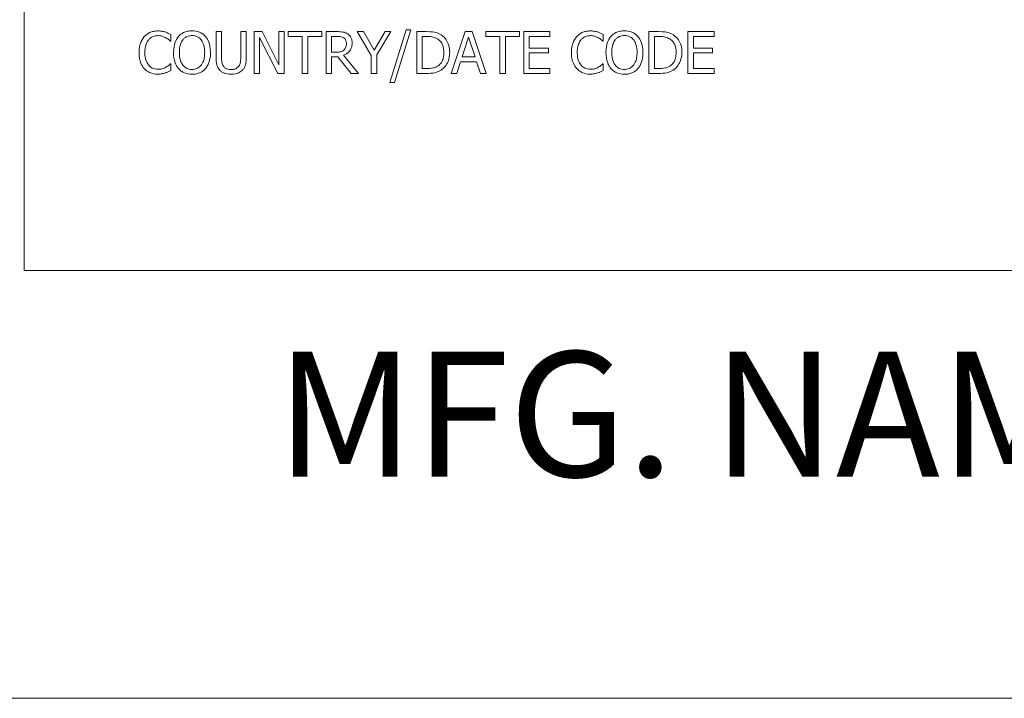
# Model space of a CAD drawing. Units: inches. Extents: x 0.1 to 10.9, y 0.1 to 8.4.
# Drawn here: x 0.6 to 1.3, y 0.4 to 0.9 of the extents above; entities that cross this region are included whole.
import ezdxf

# ---------------------------------------------------------------- set-up
doc = ezdxf.new("R2010")
doc.units = ezdxf.units.IN
doc.header["$MEASUREMENT"] = 0
for name, color, linetype, lineweight in [('Border (ANSI)', 7, 'Continuous', 5), ('Symbol (ANSI)', 7, 'Continuous', 5), ('Visible (ANSI)', 7, 'Continuous', 5)]:
    doc.layers.add(name, color=color, linetype=linetype, lineweight=lineweight)
doc.styles.add('Label Text (ANSI)', font='tahoma.ttf')

# ---------------------------------------------------------------- blocks, each defined once
blk = doc.blocks.new('Borders ETO - Border')
at = {"layer": 'Border (ANSI)'}
blk.add_line((0.38, 0.38), (10.62, 0.38), dxfattribs=at)

msp = doc.modelspace()

# ---------------------------------------------------------------- linework, layer by layer
at = {"layer": 'Visible (ANSI)'}
for p, q in [((0.625, 1.3125), (0.625, 0.6875)), ((0.73027, 0.852345), (0.73027, 0.857158)), ((0.76681, 0.859152), (0.762823, 0.859152)), ((0.762823, 0.859152), (0.762823, 0.840432)), ((0.76681, 0.840432), (0.76681, 0.859152)), ((0.784533, 0.859152), (0.780545, 0.859152)), ((0.780545, 0.859152), (0.780545, 0.840335)), ((0.784533, 0.840432), (0.784533, 0.859152)), ((0.79591, 0.859152), (0.790246, 0.859152)), ((0.790246, 0.859152), (0.790246, 0.829152)), ((0.807993, 0.8354), (0.79591, 0.859152)), ((0.811712, 0.859152), (0.807993, 0.859152)), ((0.807993, 0.859152), (0.807993, 0.8354)), ((0.811712, 0.829152), (0.811712, 0.859152)), ((0.838844, 0.859152), (0.814727, 0.859152)), ((0.814727, 0.859152), (0.814727, 0.855602)), ((0.838844, 0.855602), (0.838844, 0.859152)), ((0.849614, 0.859152), (0.841883, 0.859152)), ((0.841883, 0.859152), (0.841883, 0.829152)), ((0.868649, 0.859152), (0.864225, 0.859152)), ((0.864225, 0.859152), (0.874362, 0.842012)), ((0.87638, 0.845951), (0.868649, 0.859152)), ((0.884257, 0.859152), (0.87638, 0.845951)), ((0.878349, 0.842426), (0.888487, 0.859152)), ((0.888487, 0.859152), (0.884257, 0.859152)), ((0.899427, 0.860489), (0.887733, 0.822636)), ((0.891137, 0.822636), (0.902879, 0.860489)), ((0.902879, 0.860489), (0.899427, 0.860489)), ((0.913868, 0.859152), (0.907037, 0.859152)), ((0.907037, 0.859152), (0.907037, 0.829152)), ((0.941899, 0.859152), (0.931785, 0.829152)), ((0.94681, 0.859152), (0.941899, 0.859152)), ((0.956923, 0.829152), (0.94681, 0.859152)), ((0.980821, 0.859152), (0.956704, 0.859152)), ((0.956704, 0.859152), (0.956704, 0.855602)), ((0.980821, 0.855602), (0.980821, 0.859152)), ((1.002628, 0.859152), (0.98386, 0.859152)), ((0.98386, 0.859152), (0.98386, 0.829152)), ((1.002628, 0.855602), (1.002628, 0.859152)), ((1.040943, 0.852345), (1.040943, 0.857158)), ((1.080691, 0.859152), (1.07386, 0.859152)), ((1.07386, 0.859152), (1.07386, 0.829152)), ((1.12061, 0.859152), (1.101842, 0.859152)), ((1.101842, 0.859152), (1.101842, 0.829152)), ((1.12061, 0.855602), (1.12061, 0.859152)), ((0.729954, 0.852345), (0.73027, 0.852345)), ((0.793965, 0.855019), (0.807239, 0.829152)), ((0.793965, 0.829152), (0.793965, 0.855019)), ((0.814727, 0.855602), (0.824792, 0.855602)), ((0.824792, 0.855602), (0.824792, 0.829152)), ((0.828779, 0.855602), (0.838844, 0.855602)), ((0.828779, 0.829152), (0.828779, 0.855602)), ((0.84587, 0.844419), (0.84587, 0.855699)), ((0.84587, 0.855699), (0.849832, 0.855699)), ((0.911024, 0.832604), (0.911024, 0.855699)), ((0.911024, 0.855699), (0.914063, 0.855699)), ((0.939638, 0.840943), (0.944257, 0.855067)), ((0.944257, 0.855067), (0.9489, 0.840943)), ((0.956704, 0.855602), (0.966769, 0.855602)), ((0.966769, 0.855602), (0.966769, 0.829152)), ((0.970756, 0.829152), (0.970756, 0.855602)), ((0.970756, 0.855602), (0.980821, 0.855602)), ((0.987847, 0.847385), (0.987847, 0.855602)), ((0.987847, 0.855602), (1.002628, 0.855602)), ((1.040627, 0.852345), (1.040943, 0.852345)), ((1.077847, 0.855699), (1.080886, 0.855699)), ((1.077847, 0.832604), (1.077847, 0.855699)), ((1.105829, 0.847385), (1.105829, 0.855602)), ((1.105829, 0.855602), (1.12061, 0.855602)), ((0.84937, 0.844419), (0.84587, 0.844419)), ((0.8651, 0.829152), (0.854427, 0.842207)), ((0.874362, 0.842012), (0.874362, 0.829152)), ((0.878349, 0.829152), (0.878349, 0.842426)), ((1.001631, 0.847385), (0.987847, 0.847385)), ((0.987847, 0.843836), (1.001631, 0.843836)), ((0.987847, 0.832701), (0.987847, 0.843836)), ((1.001631, 0.843836), (1.001631, 0.847385)), ((1.119614, 0.847385), (1.105829, 0.847385)), ((1.105829, 0.843836), (1.119614, 0.843836)), ((1.105829, 0.832701), (1.105829, 0.843836)), ((1.119614, 0.843836), (1.119614, 0.847385)), ((0.73027, 0.835959), (0.729978, 0.835959)), ((0.73027, 0.831194), (0.73027, 0.835959)), ((0.84587, 0.829152), (0.84587, 0.841088)), ((0.84587, 0.841088), (0.85044, 0.841088)), ((0.85044, 0.841088), (0.859921, 0.829152)), ((0.935821, 0.829152), (0.938544, 0.837539)), ((0.938544, 0.837539), (0.949994, 0.837539)), ((0.9489, 0.840943), (0.939638, 0.840943)), ((0.949994, 0.837539), (0.952717, 0.829152)), ((1.040943, 0.835959), (1.040651, 0.835959)), ((1.040943, 0.831194), (1.040943, 0.835959)), ((0.790246, 0.829152), (0.793965, 0.829152)), ((0.807239, 0.829152), (0.811712, 0.829152)), ((0.824792, 0.829152), (0.828779, 0.829152)), ((0.841883, 0.829152), (0.84587, 0.829152)), ((0.859921, 0.829152), (0.8651, 0.829152)), ((0.874362, 0.829152), (0.878349, 0.829152)), ((0.907037, 0.829152), (0.913941, 0.829152)), ((0.914063, 0.832604), (0.911024, 0.832604)), ((0.931785, 0.829152), (0.935821, 0.829152)), ((0.952717, 0.829152), (0.956923, 0.829152)), ((0.966769, 0.829152), (0.970756, 0.829152)), ((0.98386, 0.829152), (1.002628, 0.829152)), ((1.002628, 0.832701), (0.987847, 0.832701)), ((1.002628, 0.829152), (1.002628, 0.832701)), ((1.07386, 0.829152), (1.080764, 0.829152)), ((1.080886, 0.832604), (1.077847, 0.832604)), ((1.101842, 0.829152), (1.12061, 0.829152)), ((1.12061, 0.832701), (1.105829, 0.832701)), ((1.12061, 0.829152), (1.12061, 0.832701)), ((0.887733, 0.822636), (0.891137, 0.822636)), ((0.625, 0.6875), (2.375, 0.6875))]:
    msp.add_line(p, q, dxfattribs=at)
for points, knots in [([(0.721007, 0.859686), (0.71995, 0.859686), (0.718895, 0.85959), (0.71689, 0.859165), (0.715961, 0.858854), (0.713602, 0.857725), (0.712337, 0.856763), (0.711259, 0.855554)], [-0.028000796, -0.028000796, -0.028000796, -0.028000796, -0.019927573, -0.019927573, -0.012347097, -0.012347097, 0, 0, 0, 0]), ([(0.714346, 0.853195), (0.7148, 0.853726), (0.715305, 0.854204), (0.716418, 0.855024), (0.717011, 0.855358), (0.718707, 0.856067), (0.719824, 0.856283), (0.720983, 0.856283)], [-0.019284145, -0.019284145, -0.019284145, -0.019284145, -0.01400572, -0.01400572, -0.008835348, -0.008835348, 0, 0, 0, 0]), ([(0.720983, 0.856283), (0.72202, 0.856283), (0.723088, 0.856177), (0.724564, 0.855739), (0.725504, 0.855441), (0.726575, 0.854849)], [-0.028605109, -0.028605109, -0.028605109, -0.028605109, -0.009324017, -0.009324017, 0, 0, 0, 0]), ([(0.726283, 0.858909), (0.725487, 0.859151), (0.724661, 0.859332), (0.72342, 0.859537), (0.722446, 0.859686), (0.721007, 0.859686)], [-0.032442961, -0.032442961, -0.032442961, -0.032442961, -0.010965736, -0.010965736, 0, 0, 0, 0]), ([(0.73027, 0.857158), (0.729613, 0.85751), (0.728945, 0.857839), (0.727916, 0.858298), (0.727192, 0.858613), (0.726283, 0.858909)], [-0.02153624, -0.02153624, -0.02153624, -0.02153624, -0.007285049, -0.007285049, 0, 0, 0, 0]), ([(0.745537, 0.859784), (0.74446, 0.859784), (0.743386, 0.859685), (0.741343, 0.859245), (0.740394, 0.858924), (0.738103, 0.857805), (0.736904, 0.856883), (0.735886, 0.855724)], [-0.027573081, -0.027573081, -0.027573081, -0.027573081, -0.019421635, -0.019421635, -0.011757727, -0.011757727, 0, 0, 0, 0]), ([(0.7389, 0.85322), (0.739328, 0.853773), (0.739812, 0.854279), (0.740987, 0.855204), (0.741574, 0.855505), (0.743163, 0.856158), (0.744363, 0.856332), (0.745562, 0.856332)], [-0.016558562, -0.016558562, -0.016558562, -0.016558562, -0.013083687, -0.013083687, -0.009131514, -0.009131514, 0, 0, 0, 0]), ([(0.755213, 0.855724), (0.754626, 0.856387), (0.753971, 0.856974), (0.752356, 0.858116), (0.751498, 0.858532), (0.749182, 0.859496), (0.747373, 0.859784), (0.745537, 0.859784)], [-0.02325908, -0.02325908, -0.02325908, -0.02325908, -0.019107406, -0.019107406, -0.013989867, -0.013989867, 0, 0, 0, 0]), ([(0.745562, 0.856332), (0.746344, 0.856332), (0.747122, 0.85625), (0.748591, 0.855886), (0.749275, 0.855618), (0.750811, 0.854734), (0.751567, 0.854045), (0.752199, 0.85322)], [-0.019476672, -0.019476672, -0.019476672, -0.019476672, -0.013504063, -0.013504063, -0.007916465, -0.007916465, 0, 0, 0, 0]), ([(0.857247, 0.857571), (0.856735, 0.857902), (0.856196, 0.858185), (0.855078, 0.858623), (0.854512, 0.858778), (0.852506, 0.859101), (0.851055, 0.859152), (0.849614, 0.859152)], [-0.020131174, -0.020131174, -0.020131174, -0.020131174, -0.015482726, -0.015482726, -0.010983677, -0.010983677, 0, 0, 0, 0]), ([(0.860651, 0.851007), (0.860651, 0.851846), (0.860564, 0.852697), (0.860178, 0.854081), (0.859915, 0.854746), (0.858831, 0.856326), (0.858105, 0.857017), (0.857247, 0.857571)], [-0.024170359, -0.024170359, -0.024170359, -0.024170359, -0.014600391, -0.014600391, -0.00778106, -0.00778106, 0, 0, 0, 0]), ([(0.924614, 0.856769), (0.923369, 0.857587), (0.921945, 0.858141), (0.919743, 0.85872), (0.917906, 0.859152), (0.913868, 0.859152)], [-0.088908561, -0.088908561, -0.088908561, -0.088908561, -0.030770186, -0.030770186, 0, 0, 0, 0]), ([(0.930691, 0.844127), (0.930691, 0.845804), (0.930516, 0.847495), (0.929576, 0.850931), (0.928866, 0.852219), (0.927272, 0.854607), (0.926062, 0.855808), (0.924614, 0.856769)], [-0.029552134, -0.029552134, -0.029552134, -0.029552134, -0.021875287, -0.021875287, -0.013247391, -0.013247391, 0, 0, 0, 0]), ([(1.03168, 0.859686), (1.030623, 0.859686), (1.029568, 0.85959), (1.027562, 0.859165), (1.026633, 0.858854), (1.024275, 0.857725), (1.02301, 0.856763), (1.021931, 0.855554)], [-0.028000796, -0.028000796, -0.028000796, -0.028000796, -0.019927573, -0.019927573, -0.012347097, -0.012347097, 0, 0, 0, 0]), ([(1.025019, 0.853195), (1.025473, 0.853726), (1.025978, 0.854204), (1.027091, 0.855024), (1.027684, 0.855358), (1.029379, 0.856067), (1.030496, 0.856283), (1.031656, 0.856283)], [-0.019284145, -0.019284145, -0.019284145, -0.019284145, -0.01400572, -0.01400572, -0.008835348, -0.008835348, 0, 0, 0, 0]), ([(1.031656, 0.856283), (1.032692, 0.856283), (1.033761, 0.856177), (1.035236, 0.855739), (1.036177, 0.855441), (1.037247, 0.854849)], [-0.028605109, -0.028605109, -0.028605109, -0.028605109, -0.009324017, -0.009324017, 0, 0, 0, 0]), ([(1.036956, 0.858909), (1.036159, 0.859151), (1.035333, 0.859332), (1.034093, 0.859537), (1.033119, 0.859686), (1.03168, 0.859686)], [-0.032442961, -0.032442961, -0.032442961, -0.032442961, -0.010965736, -0.010965736, 0, 0, 0, 0]), ([(1.040943, 0.857158), (1.040286, 0.85751), (1.039617, 0.857839), (1.038589, 0.858298), (1.037865, 0.858613), (1.036956, 0.858909)], [-0.02153624, -0.02153624, -0.02153624, -0.02153624, -0.007285049, -0.007285049, 0, 0, 0, 0]), ([(1.05621, 0.859784), (1.055133, 0.859784), (1.054058, 0.859685), (1.052015, 0.859245), (1.051066, 0.858924), (1.048776, 0.857805), (1.047577, 0.856883), (1.046558, 0.855724)], [-0.027573081, -0.027573081, -0.027573081, -0.027573081, -0.019421635, -0.019421635, -0.011757727, -0.011757727, 0, 0, 0, 0]), ([(1.049573, 0.85322), (1.050001, 0.853773), (1.050485, 0.854279), (1.05166, 0.855204), (1.052247, 0.855505), (1.053835, 0.856158), (1.055036, 0.856332), (1.056234, 0.856332)], [-0.016558562, -0.016558562, -0.016558562, -0.016558562, -0.013083687, -0.013083687, -0.009131514, -0.009131514, 0, 0, 0, 0]), ([(1.065886, 0.855724), (1.065298, 0.856387), (1.064643, 0.856974), (1.063029, 0.858116), (1.06217, 0.858532), (1.059855, 0.859496), (1.058046, 0.859784), (1.05621, 0.859784)], [-0.02325908, -0.02325908, -0.02325908, -0.02325908, -0.019107406, -0.019107406, -0.013989867, -0.013989867, 0, 0, 0, 0]), ([(1.056234, 0.856332), (1.057016, 0.856332), (1.057795, 0.85625), (1.059263, 0.855886), (1.059948, 0.855618), (1.061484, 0.854734), (1.06224, 0.854045), (1.062871, 0.85322)], [-0.019476672, -0.019476672, -0.019476672, -0.019476672, -0.013504063, -0.013504063, -0.007916465, -0.007916465, 0, 0, 0, 0]), ([(1.091437, 0.856769), (1.090192, 0.857587), (1.088768, 0.858141), (1.086566, 0.85872), (1.084729, 0.859152), (1.080691, 0.859152)], [-0.088908561, -0.088908561, -0.088908561, -0.088908561, -0.030770186, -0.030770186, 0, 0, 0, 0]), ([(1.097515, 0.844127), (1.097515, 0.845804), (1.097339, 0.847495), (1.096399, 0.850931), (1.095689, 0.852219), (1.094095, 0.854607), (1.092885, 0.855808), (1.091437, 0.856769)], [-0.029552134, -0.029552134, -0.029552134, -0.029552134, -0.021875287, -0.021875287, -0.013247391, -0.013247391, 0, 0, 0, 0]), ([(0.711259, 0.855554), (0.710001, 0.854128), (0.709093, 0.852489), (0.708101, 0.849603), (0.707515, 0.847528), (0.707515, 0.844127)], [-0.068728231, -0.068728231, -0.068728231, -0.068728231, -0.025912965, -0.025912965, 0, 0, 0, 0]), ([(0.711672, 0.844127), (0.711672, 0.845914), (0.711873, 0.848037), (0.713043, 0.851227), (0.713594, 0.852284), (0.714346, 0.853195)], [-0.025893895, -0.025893895, -0.025893895, -0.025893895, -0.00900055, -0.00900055, 0, 0, 0, 0]), ([(0.726575, 0.854849), (0.727271, 0.854465), (0.727978, 0.854018), (0.729054, 0.853131), (0.729512, 0.852747), (0.729954, 0.852345)], [-0.01062178, -0.01062178, -0.01062178, -0.01062178, -0.004554485, -0.004554485, 0, 0, 0, 0]), ([(0.735886, 0.855724), (0.734671, 0.854269), (0.733812, 0.852591), (0.732861, 0.849677), (0.732288, 0.847557), (0.732288, 0.844152)], [-0.068038969, -0.068038969, -0.068038969, -0.068038969, -0.025952173, -0.025952173, 0, 0, 0, 0]), ([(0.736445, 0.844152), (0.736445, 0.845719), (0.736581, 0.847985), (0.737687, 0.851264), (0.738194, 0.852312), (0.7389, 0.85322)], [-0.026383635, -0.026383635, -0.026383635, -0.026383635, -0.008762183, -0.008762183, 0, 0, 0, 0]), ([(0.752199, 0.85322), (0.753259, 0.85185), (0.753764, 0.85029), (0.754485, 0.847722), (0.754654, 0.845908), (0.754654, 0.844152)], [-0.020303803, -0.020303803, -0.020303803, -0.020303803, -0.013385882, -0.013385882, 0, 0, 0, 0]), ([(0.758811, 0.844152), (0.758811, 0.847546), (0.758227, 0.84989), (0.757038, 0.85307), (0.756264, 0.854493), (0.755213, 0.855724)], [-0.025878517, -0.025878517, -0.025878517, -0.025878517, -0.012329096, -0.012329096, 0, 0, 0, 0]), ([(0.849832, 0.855699), (0.850504, 0.855699), (0.851744, 0.855671), (0.853427, 0.855284), (0.854043, 0.855043), (0.854597, 0.854678)], [-0.013160188, -0.013160188, -0.013160188, -0.013160188, -0.005058149, -0.005058149, 0, 0, 0, 0]), ([(0.854427, 0.842207), (0.855167, 0.842483), (0.855877, 0.842827), (0.857174, 0.84366), (0.857752, 0.844131), (0.859293, 0.845744), (0.859766, 0.846753), (0.86046, 0.84846), (0.860651, 0.849729), (0.860651, 0.851007)], [-0.018501634, -0.018501634, -0.018501634, -0.018501634, -0.016211266, -0.016211266, -0.014032762, -0.014032762, -0.00974217, -0.00974217, 0, 0, 0, 0]), ([(0.854597, 0.854678), (0.854935, 0.854451), (0.855238, 0.854183), (0.855796, 0.853506), (0.855978, 0.853151), (0.856383, 0.85217), (0.856494, 0.851432), (0.856494, 0.850691)], [-0.010203979, -0.010203979, -0.010203979, -0.010203979, -0.008088124, -0.008088124, -0.005644543, -0.005644543, 0, 0, 0, 0]), ([(0.856494, 0.850691), (0.856494, 0.850128), (0.856453, 0.849558), (0.856251, 0.848447), (0.856103, 0.84798), (0.855656, 0.846971), (0.855278, 0.846434), (0.854792, 0.845975)], [-0.011712017, -0.011712017, -0.011712017, -0.011712017, -0.008414657, -0.008414657, -0.005097529, -0.005097529, 0, 0, 0, 0]), ([(0.914063, 0.855699), (0.916459, 0.855699), (0.917832, 0.855448), (0.919781, 0.85499), (0.920919, 0.854532), (0.921988, 0.8539)], [-0.015257028, -0.015257028, -0.015257028, -0.015257028, -0.009459497, -0.009459497, 0, 0, 0, 0]), ([(0.921988, 0.8539), (0.922799, 0.853403), (0.923516, 0.852795), (0.92475, 0.851325), (0.925233, 0.850494), (0.926292, 0.847897), (0.926534, 0.846013), (0.926534, 0.844176)], [-0.028571588, -0.028571588, -0.028571588, -0.028571588, -0.021345126, -0.021345126, -0.013996276, -0.013996276, 0, 0, 0, 0]), ([(1.021931, 0.855554), (1.020673, 0.854128), (1.019765, 0.852489), (1.018774, 0.849603), (1.018187, 0.847528), (1.018187, 0.844127)], [-0.068728231, -0.068728231, -0.068728231, -0.068728231, -0.025912965, -0.025912965, 0, 0, 0, 0]), ([(1.022345, 0.844127), (1.022345, 0.845914), (1.022546, 0.848037), (1.023715, 0.851227), (1.024267, 0.852284), (1.025019, 0.853195)], [-0.025893895, -0.025893895, -0.025893895, -0.025893895, -0.00900055, -0.00900055, 0, 0, 0, 0]), ([(1.037247, 0.854849), (1.037944, 0.854465), (1.03865, 0.854018), (1.039726, 0.853131), (1.040184, 0.852747), (1.040627, 0.852345)], [-0.01062178, -0.01062178, -0.01062178, -0.01062178, -0.004554485, -0.004554485, 0, 0, 0, 0]), ([(1.046558, 0.855724), (1.045343, 0.854269), (1.044484, 0.852591), (1.043534, 0.849677), (1.04296, 0.847557), (1.04296, 0.844152)], [-0.068038969, -0.068038969, -0.068038969, -0.068038969, -0.025952173, -0.025952173, 0, 0, 0, 0]), ([(1.047118, 0.844152), (1.047118, 0.845719), (1.047254, 0.847985), (1.048359, 0.851264), (1.048867, 0.852312), (1.049573, 0.85322)], [-0.026383635, -0.026383635, -0.026383635, -0.026383635, -0.008762183, -0.008762183, 0, 0, 0, 0]), ([(1.062871, 0.85322), (1.063932, 0.85185), (1.064437, 0.85029), (1.065157, 0.847722), (1.065327, 0.845908), (1.065327, 0.844152)], [-0.020303803, -0.020303803, -0.020303803, -0.020303803, -0.013385882, -0.013385882, 0, 0, 0, 0]), ([(1.069484, 0.844152), (1.069484, 0.847546), (1.068899, 0.84989), (1.06771, 0.85307), (1.066936, 0.854493), (1.065886, 0.855724)], [-0.025878517, -0.025878517, -0.025878517, -0.025878517, -0.012329096, -0.012329096, 0, 0, 0, 0]), ([(1.080886, 0.855699), (1.083282, 0.855699), (1.084655, 0.855448), (1.086604, 0.85499), (1.087743, 0.854532), (1.088811, 0.8539)], [-0.015257028, -0.015257028, -0.015257028, -0.015257028, -0.009459497, -0.009459497, 0, 0, 0, 0]), ([(1.088811, 0.8539), (1.089623, 0.853403), (1.09034, 0.852795), (1.091573, 0.851325), (1.092057, 0.850494), (1.093115, 0.847897), (1.093357, 0.846013), (1.093357, 0.844176)], [-0.028571588, -0.028571588, -0.028571588, -0.028571588, -0.021345126, -0.021345126, -0.013996276, -0.013996276, 0, 0, 0, 0]), ([(0.707515, 0.844127), (0.707515, 0.840899), (0.708049, 0.838415), (0.709463, 0.834985), (0.710245, 0.833678), (0.711283, 0.832555)], [-0.028269651, -0.028269651, -0.028269651, -0.028269651, -0.01165028, -0.01165028, 0, 0, 0, 0]), ([(0.714443, 0.835059), (0.713518, 0.836159), (0.712868, 0.837452), (0.712153, 0.839597), (0.711672, 0.841255), (0.711672, 0.844127)], [-0.060086116, -0.060086116, -0.060086116, -0.060086116, -0.021887529, -0.021887529, 0, 0, 0, 0]), ([(0.732288, 0.844152), (0.732288, 0.841593), (0.73262, 0.839018), (0.734077, 0.835159), (0.734835, 0.833789), (0.735862, 0.832604)], [-0.031435237, -0.031435237, -0.031435237, -0.031435237, -0.011949433, -0.011949433, 0, 0, 0, 0]), ([(0.745562, 0.831972), (0.744902, 0.831972), (0.744244, 0.832031), (0.742992, 0.832292), (0.742405, 0.832483), (0.740881, 0.833198), (0.740052, 0.833833), (0.738377, 0.835678), (0.73777, 0.836851), (0.73667, 0.839927), (0.736445, 0.842096), (0.736445, 0.844152)], [-0.039878102, -0.039878102, -0.039878102, -0.039878102, -0.03564369, -0.03564369, -0.031660643, -0.031660643, -0.024839683, -0.024839683, -0.015662821, -0.015662821, 0, 0, 0, 0]), ([(0.754654, 0.844152), (0.754654, 0.842863), (0.754566, 0.841548), (0.754144, 0.839196), (0.753843, 0.838121), (0.752742, 0.835675), (0.751975, 0.834794), (0.750692, 0.833535), (0.74987, 0.832981), (0.747863, 0.832155), (0.746722, 0.831972), (0.745562, 0.831972)], [-0.031613122, -0.031613122, -0.031613122, -0.031613122, -0.026717876, -0.026717876, -0.022536499, -0.022536499, -0.016534064, -0.016534064, -0.008844504, -0.008844504, 0, 0, 0, 0]), ([(0.755213, 0.832604), (0.755814, 0.833288), (0.756324, 0.834037), (0.757224, 0.835701), (0.757594, 0.836614), (0.758372, 0.839101), (0.758811, 0.841248), (0.758811, 0.844152)], [-0.047902057, -0.047902057, -0.047902057, -0.047902057, -0.035503324, -0.035503324, -0.022125628, -0.022125628, 0, 0, 0, 0]), ([(0.854792, 0.845975), (0.854478, 0.845662), (0.854127, 0.845398), (0.853176, 0.844885), (0.852676, 0.844768), (0.851463, 0.8445), (0.850401, 0.844419), (0.84937, 0.844419)], [-0.010570375, -0.010570375, -0.010570375, -0.010570375, -0.009454441, -0.009454441, -0.007850012, -0.007850012, 0, 0, 0, 0]), ([(0.926534, 0.844176), (0.926534, 0.84283), (0.926418, 0.841438), (0.925883, 0.839271), (0.92551, 0.838154), (0.924137, 0.836064), (0.923324, 0.835252), (0.922353, 0.834597)], [-0.034480121, -0.034480121, -0.034480121, -0.034480121, -0.019059193, -0.019059193, -0.008924099, -0.008924099, 0, 0, 0, 0]), ([(0.924565, 0.831558), (0.925649, 0.832275), (0.926592, 0.833147), (0.928319, 0.835308), (0.929006, 0.836557), (0.93033, 0.839757), (0.930691, 0.841917), (0.930691, 0.844127)], [-0.034847459, -0.034847459, -0.034847459, -0.034847459, -0.026385494, -0.026385494, -0.016841007, -0.016841007, 0, 0, 0, 0]), ([(1.018187, 0.844127), (1.018187, 0.840899), (1.018721, 0.838415), (1.020136, 0.834985), (1.020917, 0.833678), (1.021956, 0.832555)], [-0.028269651, -0.028269651, -0.028269651, -0.028269651, -0.01165028, -0.01165028, 0, 0, 0, 0]), ([(1.025116, 0.835059), (1.024191, 0.836159), (1.02354, 0.837452), (1.022826, 0.839597), (1.022345, 0.841255), (1.022345, 0.844127)], [-0.060086116, -0.060086116, -0.060086116, -0.060086116, -0.021887529, -0.021887529, 0, 0, 0, 0]), ([(1.04296, 0.844152), (1.04296, 0.841593), (1.043292, 0.839018), (1.044749, 0.835159), (1.045508, 0.833789), (1.046534, 0.832604)], [-0.031435237, -0.031435237, -0.031435237, -0.031435237, -0.011949433, -0.011949433, 0, 0, 0, 0]), ([(1.056234, 0.831972), (1.055575, 0.831972), (1.054917, 0.832031), (1.053664, 0.832292), (1.053077, 0.832483), (1.051554, 0.833198), (1.050724, 0.833833), (1.04905, 0.835678), (1.048442, 0.836851), (1.047343, 0.839927), (1.047118, 0.842096), (1.047118, 0.844152)], [-0.039878102, -0.039878102, -0.039878102, -0.039878102, -0.03564369, -0.03564369, -0.031660643, -0.031660643, -0.024839683, -0.024839683, -0.015662821, -0.015662821, 0, 0, 0, 0]), ([(1.065327, 0.844152), (1.065327, 0.842863), (1.065239, 0.841548), (1.064816, 0.839196), (1.064515, 0.838121), (1.063415, 0.835675), (1.062648, 0.834794), (1.061365, 0.833535), (1.060543, 0.832981), (1.058536, 0.832155), (1.057395, 0.831972), (1.056234, 0.831972)], [-0.031613122, -0.031613122, -0.031613122, -0.031613122, -0.026717876, -0.026717876, -0.022536499, -0.022536499, -0.016534064, -0.016534064, -0.008844504, -0.008844504, 0, 0, 0, 0]), ([(1.065886, 0.832604), (1.066486, 0.833288), (1.066997, 0.834037), (1.067896, 0.835701), (1.068267, 0.836614), (1.069045, 0.839101), (1.069484, 0.841248), (1.069484, 0.844152)], [-0.047902057, -0.047902057, -0.047902057, -0.047902057, -0.035503324, -0.035503324, -0.022125628, -0.022125628, 0, 0, 0, 0]), ([(1.093357, 0.844176), (1.093357, 0.84283), (1.093242, 0.841438), (1.092707, 0.839271), (1.092333, 0.838154), (1.09096, 0.836064), (1.090147, 0.835252), (1.089176, 0.834597)], [-0.034480121, -0.034480121, -0.034480121, -0.034480121, -0.019059193, -0.019059193, -0.008924099, -0.008924099, 0, 0, 0, 0]), ([(1.091388, 0.831558), (1.092473, 0.832275), (1.093416, 0.833147), (1.095142, 0.835308), (1.095829, 0.836557), (1.097153, 0.839757), (1.097515, 0.841917), (1.097515, 0.844127)], [-0.034847459, -0.034847459, -0.034847459, -0.034847459, -0.026385494, -0.026385494, -0.016841007, -0.016841007, 0, 0, 0, 0]), ([(0.720983, 0.832069), (0.720294, 0.832069), (0.719613, 0.832144), (0.718157, 0.832485), (0.717513, 0.832753), (0.716029, 0.833506), (0.715172, 0.834204), (0.714443, 0.835059)], [-0.016194975, -0.016194975, -0.016194975, -0.016194975, -0.012678099, -0.012678099, -0.00856337, -0.00856337, 0, 0, 0, 0]), ([(0.729978, 0.835959), (0.729603, 0.835584), (0.72911, 0.83517), (0.728473, 0.834656), (0.727865, 0.834171), (0.726793, 0.833552)], [-0.026276904, -0.026276904, -0.026276904, -0.026276904, -0.009428486, -0.009428486, 0, 0, 0, 0]), ([(0.762823, 0.840432), (0.762823, 0.836838), (0.763427, 0.834992), (0.764238, 0.833038), (0.764869, 0.8321), (0.765691, 0.831291)], [-0.01612617, -0.01612617, -0.01612617, -0.01612617, -0.008789207, -0.008789207, 0, 0, 0, 0]), ([(0.768098, 0.834379), (0.767584, 0.835158), (0.767251, 0.836014), (0.766984, 0.837423), (0.76681, 0.838465), (0.76681, 0.840432)], [-0.042940054, -0.042940054, -0.042940054, -0.042940054, -0.014986555, -0.014986555, 0, 0, 0, 0]), ([(0.780545, 0.840335), (0.780545, 0.838416), (0.780367, 0.837363), (0.780086, 0.835962), (0.779756, 0.835135), (0.779257, 0.834379)], [-0.010884291, -0.010884291, -0.010884291, -0.010884291, -0.006905412, -0.006905412, 0, 0, 0, 0]), ([(0.781664, 0.831291), (0.782195, 0.831798), (0.78265, 0.832367), (0.783409, 0.833645), (0.783696, 0.834336), (0.784391, 0.836795), (0.784533, 0.838629), (0.784533, 0.840432)], [-0.025068308, -0.025068308, -0.025068308, -0.025068308, -0.019468999, -0.019468999, -0.013740957, -0.013740957, 0, 0, 0, 0]), ([(1.031656, 0.832069), (1.030967, 0.832069), (1.030286, 0.832144), (1.02883, 0.832485), (1.028185, 0.832753), (1.026702, 0.833506), (1.025845, 0.834204), (1.025116, 0.835059)], [-0.016194975, -0.016194975, -0.016194975, -0.016194975, -0.012678099, -0.012678099, -0.00856337, -0.00856337, 0, 0, 0, 0]), ([(1.040651, 0.835959), (1.040276, 0.835584), (1.039783, 0.83517), (1.039146, 0.834656), (1.038537, 0.834171), (1.037466, 0.833552)], [-0.026276904, -0.026276904, -0.026276904, -0.026276904, -0.009428486, -0.009428486, 0, 0, 0, 0]), ([(0.711283, 0.832555), (0.711874, 0.831908), (0.712528, 0.831331), (0.713969, 0.830334), (0.714737, 0.829926), (0.716806, 0.8291), (0.718565, 0.828617), (0.720934, 0.828617)], [-0.041447172, -0.041447172, -0.041447172, -0.041447172, -0.029740301, -0.029740301, -0.018056035, -0.018056035, 0, 0, 0, 0]), ([(0.720934, 0.828617), (0.721944, 0.828617), (0.722995, 0.828668), (0.724676, 0.828997), (0.725487, 0.829227), (0.726283, 0.829492)], [-0.013047131, -0.013047131, -0.013047131, -0.013047131, -0.006396162, -0.006396162, 0, 0, 0, 0]), ([(0.726793, 0.833552), (0.725972, 0.833098), (0.725081, 0.832755), (0.723728, 0.832364), (0.722642, 0.832069), (0.720983, 0.832069)], [-0.037849625, -0.037849625, -0.037849625, -0.037849625, -0.012642974, -0.012642974, 0, 0, 0, 0]), ([(0.726283, 0.829492), (0.726986, 0.829713), (0.727734, 0.829984), (0.729019, 0.830608), (0.729643, 0.830903), (0.73027, 0.831194)], [-0.010888897, -0.010888897, -0.010888897, -0.010888897, -0.005261935, -0.005261935, 0, 0, 0, 0]), ([(0.735862, 0.832604), (0.736452, 0.831933), (0.737106, 0.831332), (0.738525, 0.83031), (0.739288, 0.829878), (0.741851, 0.828808), (0.743682, 0.82852), (0.745537, 0.82852)], [-0.028493777, -0.028493777, -0.028493777, -0.028493777, -0.021157313, -0.021157313, -0.014135159, -0.014135159, 0, 0, 0, 0]), ([(0.745537, 0.82852), (0.746608, 0.82852), (0.747674, 0.828619), (0.749699, 0.82905), (0.750675, 0.82937), (0.75298, 0.830489), (0.754183, 0.831438), (0.755213, 0.832604)], [-0.027731075, -0.027731075, -0.027731075, -0.027731075, -0.019526499, -0.019526499, -0.011857495, -0.011857495, 0, 0, 0, 0]), ([(0.765691, 0.831291), (0.766155, 0.830828), (0.766666, 0.830424), (0.767798, 0.829722), (0.768408, 0.829437), (0.769965, 0.828889), (0.771429, 0.82852), (0.773665, 0.82852)], [-0.040343322, -0.040343322, -0.040343322, -0.040343322, -0.028872009, -0.028872009, -0.017039377, -0.017039377, 0, 0, 0, 0]), ([(0.773665, 0.831923), (0.772911, 0.831923), (0.77214, 0.83199), (0.770879, 0.832293), (0.770166, 0.832526), (0.768921, 0.833362), (0.768464, 0.833825), (0.768098, 0.834379)], [-0.020294917, -0.020294917, -0.020294917, -0.020294917, -0.011423265, -0.011423265, -0.005057535, -0.005057535, 0, 0, 0, 0]), ([(0.779257, 0.834379), (0.778986, 0.833967), (0.778658, 0.833607), (0.777776, 0.832898), (0.777282, 0.832662), (0.775914, 0.832091), (0.774792, 0.831923), (0.773665, 0.831923)], [-0.013386909, -0.013386909, -0.013386909, -0.013386909, -0.011294302, -0.011294302, -0.008581536, -0.008581536, 0, 0, 0, 0]), ([(0.773665, 0.82852), (0.776257, 0.82852), (0.777764, 0.828966), (0.77979, 0.829776), (0.780792, 0.830434), (0.781664, 0.831291)], [-0.016628318, -0.016628318, -0.016628318, -0.016628318, -0.009316222, -0.009316222, 0, 0, 0, 0]), ([(0.913941, 0.829152), (0.915838, 0.829152), (0.918064, 0.82925), (0.920777, 0.829813), (0.922453, 0.830233), (0.924565, 0.831558)], [-0.061143084, -0.061143084, -0.061143084, -0.061143084, -0.019002747, -0.019002747, 0, 0, 0, 0]), ([(0.922353, 0.834597), (0.921811, 0.834217), (0.921237, 0.833896), (0.919775, 0.833265), (0.919056, 0.833101), (0.917216, 0.832711), (0.915596, 0.832604), (0.914063, 0.832604)], [-0.016178835, -0.016178835, -0.016178835, -0.016178835, -0.014310887, -0.014310887, -0.011683177, -0.011683177, 0, 0, 0, 0]), ([(1.021956, 0.832555), (1.022547, 0.831908), (1.023201, 0.831331), (1.024641, 0.830334), (1.025409, 0.829926), (1.027478, 0.8291), (1.029238, 0.828617), (1.031607, 0.828617)], [-0.041447172, -0.041447172, -0.041447172, -0.041447172, -0.029740301, -0.029740301, -0.018056035, -0.018056035, 0, 0, 0, 0]), ([(1.031607, 0.828617), (1.032617, 0.828617), (1.033668, 0.828668), (1.035348, 0.828997), (1.036159, 0.829227), (1.036956, 0.829492)], [-0.013047131, -0.013047131, -0.013047131, -0.013047131, -0.006396162, -0.006396162, 0, 0, 0, 0]), ([(1.037466, 0.833552), (1.036645, 0.833098), (1.035754, 0.832755), (1.034401, 0.832364), (1.033315, 0.832069), (1.031656, 0.832069)], [-0.037849625, -0.037849625, -0.037849625, -0.037849625, -0.012642974, -0.012642974, 0, 0, 0, 0]), ([(1.036956, 0.829492), (1.037659, 0.829713), (1.038406, 0.829984), (1.039692, 0.830608), (1.040316, 0.830903), (1.040943, 0.831194)], [-0.010888897, -0.010888897, -0.010888897, -0.010888897, -0.005261935, -0.005261935, 0, 0, 0, 0]), ([(1.046534, 0.832604), (1.047124, 0.831933), (1.047779, 0.831332), (1.049198, 0.83031), (1.04996, 0.829878), (1.052523, 0.828808), (1.054355, 0.82852), (1.05621, 0.82852)], [-0.028493777, -0.028493777, -0.028493777, -0.028493777, -0.021157313, -0.021157313, -0.014135159, -0.014135159, 0, 0, 0, 0]), ([(1.05621, 0.82852), (1.05728, 0.82852), (1.058347, 0.828619), (1.060372, 0.82905), (1.061348, 0.82937), (1.063653, 0.830489), (1.064855, 0.831438), (1.065886, 0.832604)], [-0.027731075, -0.027731075, -0.027731075, -0.027731075, -0.019526499, -0.019526499, -0.011857495, -0.011857495, 0, 0, 0, 0]), ([(1.080764, 0.829152), (1.082661, 0.829152), (1.084887, 0.82925), (1.0876, 0.829813), (1.089276, 0.830233), (1.091388, 0.831558)], [-0.061143084, -0.061143084, -0.061143084, -0.061143084, -0.019002747, -0.019002747, 0, 0, 0, 0]), ([(1.089176, 0.834597), (1.088634, 0.834217), (1.08806, 0.833896), (1.086599, 0.833265), (1.085879, 0.833101), (1.084039, 0.832711), (1.082419, 0.832604), (1.080886, 0.832604)], [-0.016178835, -0.016178835, -0.016178835, -0.016178835, -0.014310887, -0.014310887, -0.011683177, -0.011683177, 0, 0, 0, 0])]:
    msp.add_open_spline(points, degree=3, knots=knots, dxfattribs=at)

# ---------------------------------------------------------------- block references
msp.add_blockref('Borders ETO - Border', (0, 0))

# ---------------------------------------------------------------- texts
at = {"layer": 'Symbol (ANSI)', "insert": (0.805702, 0.511118), "char_height": 0.09, "attachment_point": 7, "style": 'Label Text (ANSI)'}
msp.add_mtext('MFG. NAME PLATE (REF.)', dxfattribs=at)

doc.saveas('drawing.dxf')
